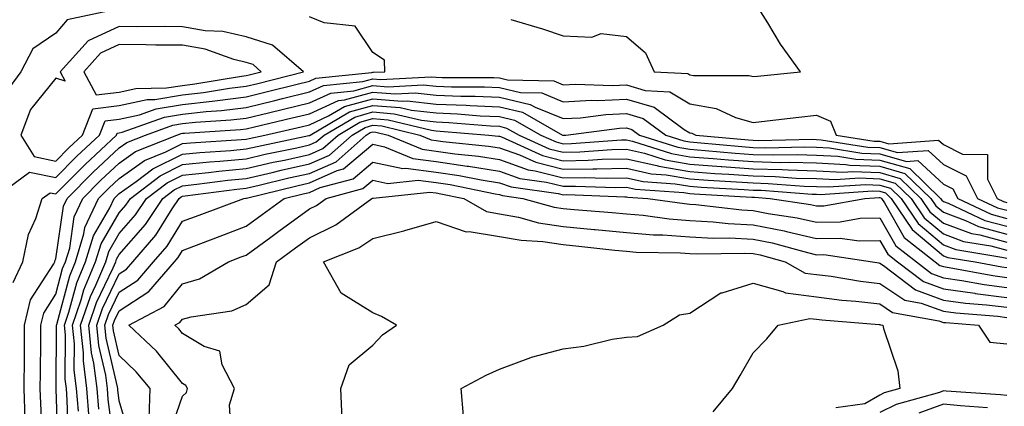
# Model space of a CAD drawing. Units: inches. Extents: x 942083 to 944723, y 7287338 to 7289978.
# Drawn here: x 944232 to 944388, y 7287449 to 7287510 of the extents above; entities that cross this region are included whole.
import ezdxf

# ---------------------------------------------------------------- set-up
doc = ezdxf.new("R2010")
doc.units = ezdxf.units.IN
doc.header["$MEASUREMENT"] = 0
doc.layers.add('Contour_94207287', color=7, linetype='Continuous', true_color=0x343f76)

msp = doc.modelspace()

# ---------------------------------------------------------------- linework, layer by layer
at = {"layer": 'Contour_94207287'}
for points in [[(944309.82, 7287510.15, 3212), (944314.79, 7287508.66, 3212), (944318.05, 7287507.58, 3212), (944322.6, 7287507.37, 3212), (944324.07, 7287507.94, 3212), (944328.05, 7287507.45, 3212), (944331.04, 7287504.91, 3212), (944332.45, 7287501.92, 3212), (944337.75, 7287501.62, 3212), (944338.05, 7287501.44, 3212), (944338.64, 7287501.33, 3212), (944347.44, 7287501.31, 3212), (944348.05, 7287501.14, 3212), (944348.75, 7287501.22, 3212), (944355.52, 7287501.92, 3212), (944352.37, 7287506.24, 3212), (944350.35, 7287509.62, 3212), (944348.91, 7287511.92, 3212)], [(944228.2, 7287481.92, 3212), (944233.89, 7287486.08, 3212), (944238.05, 7287485.23, 3212), (944241.38, 7287488.59, 3212), (944244.94, 7287491.92, 3212), (944245.81, 7287494.16, 3212), (944248.05, 7287494.41, 3212), (944251.26, 7287495.13, 3212), (944253.89, 7287496.08, 3212), (944258.05, 7287496.73, 3212), (944262.72, 7287497.25, 3212), (944263.53, 7287497.4, 3212), (944268.05, 7287497.96, 3212), (944271.24, 7287498.73, 3212), (944276.09, 7287499.96, 3212), (944278.05, 7287500.44, 3212), (944279.07, 7287500.9, 3212), (944287.92, 7287501.79, 3212), (944288.05, 7287501.83, 3212), (944288.15, 7287501.82, 3212), (944289.92, 7287501.92, 3212), (944289.88, 7287503.75, 3212), (944288.05, 7287504.96, 3212), (944285.25, 7287509.12, 3212), (944280.36, 7287509.61, 3212), (944278.05, 7287510.58, 3212)], [(944247.98, 7287511.85, 3212), (944239.85, 7287510.12, 3212), (944238.05, 7287507.99, 3212), (944234.44, 7287505.53, 3212), (944232.51, 7287501.92, 3212), (944230.65, 7287499.32, 3212)], [(944231.3, 7287468.67, 3211), (944232.82, 7287471.92, 3211), (944233.72, 7287476.25, 3211), (944234.9, 7287478.77, 3211), (944235.91, 7287481.92, 3211), (944237.15, 7287482.82, 3211), (944238.05, 7287482.63, 3211), (944242.67, 7287487.3, 3211), (944247.62, 7287491.92, 3211), (944247.74, 7287492.23, 3211), (944248.05, 7287492.26, 3211), (944248.49, 7287492.36, 3211), (944255.2, 7287494.77, 3211), (944258.05, 7287495.22, 3211), (944261.77, 7287495.64, 3211), (944264.17, 7287495.8, 3211), (944268.05, 7287496.28, 3211), (944272.6, 7287497.37, 3211), (944273.8, 7287497.67, 3211), (944278.05, 7287498.72, 3211), (944280.25, 7287499.72, 3211), (944286.48, 7287500.35, 3211), (944288.05, 7287500.79, 3211), (944289.28, 7287500.69, 3211), (944297.26, 7287501.13, 3211), (944298.05, 7287501.04, 3211), (944298.97, 7287501, 3211), (944307.12, 7287500.99, 3211), (944308.05, 7287500.94, 3211), (944309.32, 7287500.65, 3211), (944316.59, 7287500.46, 3211), (944318.05, 7287499.85, 3211), (944320.01, 7287499.96, 3211), (944325.88, 7287499.75, 3211), (944328.05, 7287499.85, 3211), (944331, 7287498.97, 3211), (944334.89, 7287498.76, 3211), (944338.05, 7287496.86, 3211), (944342.22, 7287496.09, 3211), (944345.26, 7287494.71, 3211), (944348.05, 7287493.89, 3211), (944350.28, 7287494.15, 3211), (944355.23, 7287494.74, 3211), (944358.05, 7287495.05, 3211), (944360.26, 7287494.13, 3211), (944361.12, 7287491.92, 3211), (944367.11, 7287490.98, 3211), (944368.05, 7287490.94, 3211), (944369.44, 7287490.53, 3211), (944377.27, 7287491.14, 3211), (944378.05, 7287490.42, 3211), (944381.09, 7287488.88, 3211), (944384.99, 7287488.86, 3211), (944385, 7287484.97, 3211), (944386.53, 7287481.92, 3211), (944387.56, 7287481.43, 3211), (944388.05, 7287481.3, 3211)], [(944233.21, 7287447.08, 3210), (944233.06, 7287451.92, 3210), (944233.1, 7287456.87, 3210), (944233.1, 7287456.97, 3210), (944233.13, 7287461.92, 3210), (944234.07, 7287465.9, 3210), (944237.71, 7287471.58, 3210), (944237.87, 7287471.92, 3210), (944237.9, 7287472.07, 3210), (944238.05, 7287472.39, 3210), (944239.27, 7287480.7, 3210), (944239.84, 7287481.92, 3210), (944243.93, 7287486.04, 3210), (944248.05, 7287489.9, 3210), (944249.23, 7287490.74, 3210), (944252.2, 7287491.92, 3210), (944256.51, 7287493.46, 3210), (944258.05, 7287493.72, 3210), (944260.07, 7287493.94, 3210), (944265.67, 7287494.3, 3210), (944268.05, 7287494.6, 3210), (944271.58, 7287495.45, 3210), (944273.97, 7287496, 3210), (944278.05, 7287497, 3210), (944281.43, 7287498.54, 3210), (944285.03, 7287498.9, 3210), (944288.05, 7287499.74, 3210), (944290.42, 7287499.55, 3210), (944295.99, 7287499.86, 3210), (944298.05, 7287499.63, 3210), (944300.44, 7287499.53, 3210), (944305.66, 7287499.53, 3210), (944308.05, 7287499.42, 3210), (944311.32, 7287498.65, 3210), (944314.69, 7287498.56, 3210), (944318.05, 7287497.18, 3210), (944322.55, 7287497.42, 3210), (944323.52, 7287497.39, 3210), (944328.05, 7287497.58, 3210), (944332.42, 7287496.3, 3210), (944337.16, 7287492.81, 3210), (944338.05, 7287492.27, 3210), (944338.35, 7287492.22, 3210), (944339.01, 7287491.92, 3210), (944347.29, 7287491.16, 3210), (944348.05, 7287491.1, 3210), (944348.89, 7287491.08, 3210), (944357.38, 7287491.25, 3210), (944358.05, 7287491.23, 3210), (944358.78, 7287491.19, 3210), (944366.16, 7287490.03, 3210), (944368.05, 7287489.96, 3210), (944370.82, 7287489.15, 3210), (944375.64, 7287489.51, 3210), (944378.05, 7287487.29, 3210), (944381.62, 7287485.49, 3210), (944383.41, 7287481.92, 3210), (944386.58, 7287480.45, 3210), (944388.05, 7287480.05, 3210)], [(944235.94, 7287444.03, 3209), (944235.67, 7287449.54, 3209), (944235.59, 7287451.92, 3209), (944235.61, 7287454.36, 3209), (944235.66, 7287459.53, 3209), (944235.68, 7287461.92, 3209), (944236.13, 7287463.84, 3209), (944238.05, 7287466.83, 3209), (944239.12, 7287470.85, 3209), (944239.57, 7287471.92, 3209), (944240.23, 7287474.1, 3209), (944240.95, 7287479.02, 3209), (944242.32, 7287481.92, 3209), (944245.17, 7287484.8, 3209), (944248.05, 7287487.5, 3209), (944250.64, 7287489.33, 3209), (944257.13, 7287491.92, 3209), (944257.81, 7287492.16, 3209), (944258.05, 7287492.2, 3209), (944258.36, 7287492.23, 3209), (944267.16, 7287492.81, 3209), (944268.05, 7287492.92, 3209), (944269.36, 7287493.23, 3209), (944275.35, 7287494.62, 3209), (944278.05, 7287495.28, 3209), (944282.61, 7287497.36, 3209), (944283.59, 7287497.46, 3209), (944288.05, 7287498.7, 3209), (944291.56, 7287498.41, 3209), (944294.72, 7287498.59, 3209), (944298.05, 7287498.22, 3209), (944301.91, 7287498.06, 3209), (944304.19, 7287498.06, 3209), (944308.05, 7287497.89, 3209), (944312.88, 7287496.75, 3209), (944313.66, 7287496.31, 3209), (944318.05, 7287494.52, 3209), (944320.79, 7287494.66, 3209), (944324.79, 7287495.18, 3209), (944328.05, 7287495.32, 3209), (944330.68, 7287494.55, 3209), (944334.25, 7287491.92, 3209), (944337.13, 7287491, 3209), (944338.05, 7287490.85, 3209), (944339.21, 7287490.76, 3209), (944346.24, 7287490.11, 3209), (944348.05, 7287489.98, 3209), (944350.04, 7287489.93, 3209), (944356.17, 7287490.05, 3209), (944358.05, 7287490, 3209), (944360.08, 7287489.89, 3209), (944365.21, 7287489.08, 3209), (944368.05, 7287488.97, 3209), (944372.22, 7287487.75, 3209), (944374.02, 7287487.89, 3209), (944378.05, 7287484.18, 3209), (944379.55, 7287483.42, 3209), (944380.31, 7287481.92, 3209), (944385.59, 7287479.46, 3209), (944388.05, 7287478.78, 3209)], [(944238.41, 7287442.28, 3208), (944238.1, 7287451.87, 3208), (944238.1, 7287451.92, 3208), (944238.09, 7287451.96, 3208), (944238.15, 7287461.82, 3208), (944238.14, 7287461.92, 3208), (944238.18, 7287462.05, 3208), (944240.24, 7287469.73, 3208), (944241.16, 7287471.92, 3208), (944242.49, 7287476.36, 3208), (944242.64, 7287477.33, 3208), (944244.79, 7287481.92, 3208), (944246.41, 7287483.56, 3208), (944248.05, 7287485.08, 3208), (944252.04, 7287487.93, 3208), (944255.39, 7287489.26, 3208), (944258.05, 7287490.57, 3208), (944259.28, 7287490.69, 3208), (944267.35, 7287491.22, 3208), (944268.05, 7287491.29, 3208), (944268.57, 7287491.4, 3208), (944271.03, 7287491.92, 3208), (944276.73, 7287493.24, 3208), (944278.05, 7287493.56, 3208), (944281.08, 7287494.95, 3208), (944283.56, 7287496.41, 3208), (944288.05, 7287497.65, 3208), (944292.7, 7287497.27, 3208), (944293.45, 7287497.32, 3208), (944298.05, 7287496.81, 3208), (944302.75, 7287496.62, 3208), (944303.4, 7287496.57, 3208), (944308.05, 7287496.36, 3208), (944311.64, 7287495.51, 3208), (944317.97, 7287491.92, 3208), (944318.02, 7287491.89, 3208), (944318.05, 7287491.89, 3208), (944318.08, 7287491.89, 3208), (944318.5, 7287491.92, 3208), (944326.96, 7287493.01, 3208), (944328.05, 7287493.06, 3208), (944328.93, 7287492.8, 3208), (944330.13, 7287491.92, 3208), (944336.14, 7287490.01, 3208), (944338.05, 7287489.68, 3208), (944340.47, 7287489.5, 3208), (944345.19, 7287489.06, 3208), (944348.05, 7287488.85, 3208), (944351.19, 7287488.78, 3208), (944354.97, 7287488.84, 3208), (944358.05, 7287488.76, 3208), (944361.38, 7287488.59, 3208), (944364.26, 7287488.13, 3208), (944368.05, 7287487.98, 3208), (944372.75, 7287486.62, 3208), (944377.62, 7287481.92, 3208), (944377.8, 7287481.67, 3208), (944378.05, 7287481.45, 3208), (944378.8, 7287481.17, 3208), (944384.59, 7287478.46, 3208), (944388.05, 7287477.52, 3208)], [(944240.06, 7287443.93, 3207), (944239.86, 7287450.11, 3207), (944239.72, 7287451.92, 3207), (944239.52, 7287453.39, 3207), (944239.56, 7287460.41, 3207), (944239.41, 7287461.92, 3207), (944240.11, 7287463.98, 3207), (944241.35, 7287468.62, 3207), (944242.75, 7287471.92, 3207), (944243.97, 7287476, 3207), (944246.58, 7287480.45, 3207), (944247.27, 7287481.92, 3207), (944247.66, 7287482.31, 3207), (944248.05, 7287482.68, 3207), (944250.7, 7287484.57, 3207), (944253.36, 7287486.61, 3207), (944258.05, 7287488.91, 3207), (944260.78, 7287489.19, 3207), (944265.64, 7287489.51, 3207), (944268.05, 7287489.73, 3207), (944269.83, 7287490.14, 3207), (944277.97, 7287491.84, 3207), (944278.05, 7287491.85, 3207), (944278.1, 7287491.87, 3207), (944278.15, 7287491.92, 3207), (944284.38, 7287495.59, 3207), (944288.05, 7287496.61, 3207), (944292.39, 7287496.26, 3207), (944294.13, 7287495.84, 3207), (944298.05, 7287495.41, 3207), (944301.4, 7287495.27, 3207), (944305, 7287494.97, 3207), (944308.05, 7287494.83, 3207), (944310.4, 7287494.27, 3207), (944314.55, 7287491.92, 3207), (944316.96, 7287490.83, 3207), (944318.05, 7287490.54, 3207), (944319.4, 7287490.57, 3207), (944327.29, 7287491.16, 3207), (944328.05, 7287491.18, 3207), (944329.01, 7287490.96, 3207), (944335.14, 7287489.01, 3207), (944338.05, 7287488.51, 3207), (944341.73, 7287488.24, 3207), (944344.14, 7287488.01, 3207), (944348.05, 7287487.73, 3207), (944352.36, 7287487.61, 3207), (944353.77, 7287487.64, 3207), (944358.05, 7287487.53, 3207), (944362.68, 7287487.29, 3207), (944363.31, 7287487.18, 3207), (944368.05, 7287487, 3207), (944371.98, 7287485.85, 3207), (944376.07, 7287481.92, 3207), (944376.86, 7287480.73, 3207), (944378.05, 7287479.73, 3207), (944381.53, 7287478.44, 3207), (944383.61, 7287477.48, 3207), (944388.05, 7287476.26, 3207)], [(944241.6, 7287448.37, 3206), (944241.33, 7287451.92, 3206), (944240.96, 7287454.83, 3206), (944240.98, 7287458.99, 3206), (944240.69, 7287461.92, 3206), (944242.03, 7287465.9, 3206), (944242.46, 7287467.51, 3206), (944244.33, 7287471.92, 3206), (944245.19, 7287474.78, 3206), (944248.05, 7287479.66, 3206), (944249.1, 7287480.87, 3206), (944249.81, 7287481.92, 3206), (944254.48, 7287485.49, 3206), (944258.05, 7287487.25, 3206), (944262.29, 7287487.68, 3206), (944263.92, 7287487.79, 3206), (944268.05, 7287488.18, 3206), (944271.09, 7287488.88, 3206), (944276.04, 7287489.91, 3206), (944278.05, 7287490.36, 3206), (944279.13, 7287490.84, 3206), (944280.35, 7287491.92, 3206), (944285.2, 7287494.77, 3206), (944288.05, 7287495.56, 3206), (944291.42, 7287495.29, 3206), (944295.72, 7287494.25, 3206), (944298.05, 7287494, 3206), (944300.05, 7287493.92, 3206), (944306.6, 7287493.37, 3206), (944308.05, 7287493.3, 3206), (944309.16, 7287493.03, 3206), (944311.14, 7287491.92, 3206), (944315.89, 7287489.76, 3206), (944318.05, 7287489.21, 3206), (944320.72, 7287489.25, 3206), (944325.76, 7287489.63, 3206), (944328.05, 7287489.67, 3206), (944330.93, 7287489.04, 3206), (944334.14, 7287488.01, 3206), (944338.05, 7287487.35, 3206), (944342.99, 7287486.98, 3206), (944343.1, 7287486.97, 3206), (944348.05, 7287486.61, 3206), (944352.62, 7287486.49, 3206), (944353.55, 7287486.42, 3206), (944358.05, 7287486.29, 3206), (944362.21, 7287486.08, 3206), (944363.79, 7287486.18, 3206), (944368.05, 7287486.01, 3206), (944371.21, 7287485.08, 3206), (944374.51, 7287481.92, 3206), (944375.93, 7287479.8, 3206), (944378.05, 7287478.02, 3206), (944382.5, 7287476.37, 3206), (944383.81, 7287476.16, 3206), (944388.05, 7287475, 3206)], [(944243.31, 7287447.18, 3205), (944242.95, 7287451.92, 3205), (944242.4, 7287456.27, 3205), (944242.4, 7287457.57, 3205), (944241.96, 7287461.92, 3205), (944243.5, 7287466.47, 3205), (944244.35, 7287468.22, 3205), (944245.91, 7287471.92, 3205), (944246.4, 7287473.57, 3205), (944248.05, 7287476.37, 3205), (944250.64, 7287479.33, 3205), (944252.37, 7287481.92, 3205), (944255.59, 7287484.38, 3205), (944258.05, 7287485.59, 3205), (944262.14, 7287486.01, 3205), (944263.75, 7287486.22, 3205), (944268.05, 7287486.63, 3205), (944272.35, 7287487.62, 3205), (944274.11, 7287487.98, 3205), (944278.05, 7287488.86, 3205), (944280.17, 7287489.8, 3205), (944282.56, 7287491.92, 3205), (944286.02, 7287493.95, 3205), (944288.05, 7287494.52, 3205), (944290.45, 7287494.32, 3205), (944297.3, 7287492.67, 3205), (944298.05, 7287492.59, 3205), (944298.69, 7287492.56, 3205), (944306.35, 7287491.92, 3205), (944307.89, 7287491.76, 3205), (944308.05, 7287491.73, 3205), (944308.33, 7287491.64, 3205), (944314.82, 7287488.69, 3205), (944318.05, 7287487.87, 3205), (944322.03, 7287487.94, 3205), (944324.23, 7287488.1, 3205), (944328.05, 7287488.18, 3205), (944332.85, 7287487.12, 3205), (944333.16, 7287487.03, 3205), (944338.05, 7287486.19, 3205), (944342.01, 7287485.88, 3205), (944344.21, 7287485.76, 3205), (944348.05, 7287485.48, 3205), (944351.53, 7287485.4, 3205), (944354.83, 7287485.14, 3205), (944358.05, 7287485.05, 3205), (944361.03, 7287484.9, 3205), (944364.82, 7287485.15, 3205), (944368.05, 7287485.03, 3205), (944370.45, 7287484.32, 3205), (944372.95, 7287481.92, 3205), (944375, 7287478.87, 3205), (944378.05, 7287476.31, 3205), (944381.25, 7287475.12, 3205), (944385.55, 7287474.42, 3205), (944388.05, 7287473.74, 3205)], [(944244.82, 7287448.69, 3204), (944244.57, 7287451.92, 3204), (944244.06, 7287455.91, 3204), (944243.67, 7287457.55, 3204), (944243.23, 7287461.92, 3204), (944244.45, 7287465.52, 3204), (944247.08, 7287470.95, 3204), (944247.49, 7287471.92, 3204), (944247.62, 7287472.35, 3204), (944248.05, 7287473.08, 3204), (944252.18, 7287477.79, 3204), (944254.93, 7287481.92, 3204), (944256.7, 7287483.27, 3204), (944258.05, 7287483.93, 3204), (944260.3, 7287484.17, 3204), (944265.17, 7287484.8, 3204), (944268.05, 7287485.07, 3204), (944272.15, 7287486.02, 3204), (944273.6, 7287486.37, 3204), (944278.05, 7287487.36, 3204), (944281.2, 7287488.77, 3204), (944284.77, 7287491.92, 3204), (944286.83, 7287493.14, 3204), (944288.05, 7287493.47, 3204), (944289.49, 7287493.36, 3204), (944295.45, 7287491.92, 3204), (944297.28, 7287491.15, 3204), (944298.05, 7287491.06, 3204), (944299.07, 7287490.9, 3204), (944306.31, 7287490.18, 3204), (944308.05, 7287489.9, 3204), (944311.17, 7287488.8, 3204), (944313.75, 7287487.62, 3204), (944318.05, 7287486.53, 3204), (944322.74, 7287486.61, 3204), (944323.38, 7287486.59, 3204), (944328.05, 7287486.68, 3204), (944331.95, 7287485.82, 3204), (944334.31, 7287485.66, 3204), (944338.05, 7287485.02, 3204), (944340.93, 7287484.8, 3204), (944345.42, 7287484.55, 3204), (944348.05, 7287484.36, 3204), (944350.42, 7287484.29, 3204), (944356.1, 7287483.87, 3204), (944358.05, 7287483.82, 3204), (944359.86, 7287483.73, 3204), (944365.84, 7287484.13, 3204), (944368.05, 7287484.04, 3204), (944369.69, 7287483.56, 3204), (944371.39, 7287481.92, 3204), (944374.07, 7287477.94, 3204), (944378.05, 7287474.6, 3204), (944380, 7287473.87, 3204), (944387.29, 7287472.68, 3204), (944388.05, 7287472.48, 3204)], [(944247.3, 7287442.67, 3203), (944246.32, 7287450.19, 3203), (944246.19, 7287451.92, 3203), (944245.91, 7287454.06, 3203), (944244.83, 7287458.7, 3203), (944244.51, 7287461.92, 3203), (944245.4, 7287464.57, 3203), (944248.05, 7287470.04, 3203), (944249.2, 7287470.77, 3203), (944250.19, 7287471.92, 3203), (944253.82, 7287476.15, 3203), (944256.39, 7287480.26, 3203), (944257.5, 7287481.92, 3203), (944257.82, 7287482.15, 3203), (944258.05, 7287482.27, 3203), (944258.45, 7287482.32, 3203), (944266.59, 7287483.38, 3203), (944268.05, 7287483.52, 3203), (944270.13, 7287484, 3203), (944274.82, 7287485.15, 3203), (944278.05, 7287485.87, 3203), (944282.25, 7287487.72, 3203), (944286.98, 7287491.92, 3203), (944287.65, 7287492.32, 3203), (944288.05, 7287492.43, 3203), (944288.52, 7287492.39, 3203), (944290.48, 7287491.92, 3203), (944295.81, 7287489.68, 3203), (944298.05, 7287489.4, 3203), (944301, 7287488.97, 3203), (944304.72, 7287488.59, 3203), (944308.05, 7287488.05, 3203), (944312.58, 7287486.45, 3203), (944313.67, 7287486.3, 3203), (944318.05, 7287485.18, 3203), (944321.37, 7287485.24, 3203), (944324.86, 7287485.11, 3203), (944328.05, 7287485.18, 3203), (944330.72, 7287484.59, 3203), (944335.72, 7287484.25, 3203), (944338.05, 7287483.85, 3203), (944339.85, 7287483.72, 3203), (944346.63, 7287483.34, 3203), (944348.05, 7287483.24, 3203), (944349.33, 7287483.2, 3203), (944357.37, 7287482.6, 3203), (944358.05, 7287482.58, 3203), (944358.68, 7287482.55, 3203), (944366.87, 7287483.1, 3203), (944368.05, 7287483.05, 3203), (944368.93, 7287482.8, 3203), (944369.84, 7287481.92, 3203), (944373.14, 7287477.01, 3203), (944378.05, 7287472.89, 3203), (944378.75, 7287472.62, 3203), (944383.07, 7287471.92, 3203), (944387.27, 7287471.14, 3203), (944388.05, 7287471.04, 3203)], [(944249.89, 7287443.76, 3202), (944248.05, 7287449.97, 3202), (944247.83, 7287451.7, 3202), (944247.81, 7287451.92, 3202), (944247.78, 7287452.19, 3202), (944245.98, 7287459.85, 3202), (944245.77, 7287461.92, 3202), (944246.35, 7287463.62, 3202), (944248.05, 7287467.13, 3202), (944250.97, 7287469, 3202), (944253.48, 7287471.92, 3202), (944255.59, 7287474.38, 3202), (944258.05, 7287478.31, 3202), (944260.67, 7287479.3, 3202), (944267.69, 7287481.92, 3202), (944268.01, 7287481.96, 3202), (944268.05, 7287481.97, 3202), (944268.11, 7287481.98, 3202), (944276.05, 7287483.92, 3202), (944278.05, 7287484.37, 3202), (944282.44, 7287486.31, 3202), (944283.4, 7287486.57, 3202), (944288.05, 7287490.47, 3202), (944289.9, 7287490.07, 3202), (944294.34, 7287488.21, 3202), (944298.05, 7287487.75, 3202), (944302.94, 7287487.03, 3202), (944303.14, 7287487.01, 3202), (944308.05, 7287486.21, 3202), (944311.22, 7287485.09, 3202), (944315.46, 7287484.51, 3202), (944318.05, 7287483.84, 3202), (944320.01, 7287483.88, 3202), (944326.32, 7287483.65, 3202), (944328.05, 7287483.68, 3202), (944329.5, 7287483.37, 3202), (944337.12, 7287482.85, 3202), (944338.05, 7287482.69, 3202), (944338.76, 7287482.63, 3202), (944347.84, 7287482.13, 3202), (944348.05, 7287482.12, 3202), (944348.24, 7287482.11, 3202), (944350.74, 7287481.92, 3202), (944357.08, 7287480.95, 3202), (944358.05, 7287480.74, 3202), (944359.22, 7287480.75, 3202), (944365.66, 7287481.92, 3202), (944367.9, 7287482.07, 3202), (944368.05, 7287482.07, 3202), (944368.16, 7287482.03, 3202), (944368.27, 7287481.92, 3202), (944368.74, 7287481.23, 3202), (944371.87, 7287475.74, 3202), (944376.76, 7287471.92, 3202), (944377.49, 7287471.36, 3202), (944378.05, 7287471.16, 3202), (944378.94, 7287471.03, 3202), (944385.87, 7287469.74, 3202), (944388.05, 7287469.46, 3202)], [(944252.76, 7287447.21, 3201), (944252.92, 7287451.92, 3201), (944250.71, 7287454.58, 3201), (944248.05, 7287457.12, 3201), (944247.14, 7287461.01, 3201), (944247.04, 7287461.92, 3201), (944247.3, 7287462.67, 3201), (944248.05, 7287464.21, 3201), (944252.74, 7287467.23, 3201), (944256.78, 7287471.92, 3201), (944257.37, 7287472.6, 3201), (944258.05, 7287473.7, 3201), (944260.93, 7287474.8, 3201), (944263.99, 7287475.98, 3201), (944268.05, 7287477.52, 3201), (944270.6, 7287479.37, 3201), (944274.09, 7287481.92, 3201), (944277.27, 7287482.7, 3201), (944278.05, 7287482.87, 3201), (944279.76, 7287483.63, 3201), (944284.93, 7287485.04, 3201), (944288.05, 7287487.63, 3201), (944292.76, 7287486.63, 3201), (944293.28, 7287486.69, 3201), (944298.05, 7287486.09, 3201), (944301.68, 7287485.55, 3201), (944305.13, 7287484.84, 3201), (944308.05, 7287484.36, 3201), (944309.86, 7287483.73, 3201), (944317.27, 7287482.7, 3201), (944318.05, 7287482.51, 3201), (944318.65, 7287482.52, 3201), (944327.8, 7287482.17, 3201), (944328.05, 7287482.18, 3201), (944328.26, 7287482.13, 3201), (944331.43, 7287481.92, 3201), (944337.23, 7287481.1, 3201), (944338.05, 7287481.04, 3201), (944338.98, 7287480.99, 3201), (944346.25, 7287480.12, 3201), (944348.05, 7287480.04, 3201), (944350.4, 7287479.57, 3201), (944354.99, 7287478.86, 3201), (944358.05, 7287478.17, 3201), (944361.75, 7287478.22, 3201), (944364.92, 7287478.8, 3201), (944368.05, 7287478.86, 3201), (944370.57, 7287474.44, 3201), (944373.8, 7287471.92, 3201), (944376.2, 7287470.07, 3201), (944378.05, 7287469.4, 3201), (944380.98, 7287468.99, 3201), (944384.47, 7287468.34, 3201), (944388.05, 7287467.89, 3201)], [(944255.79, 7287444.18, 3200), (944258.05, 7287450.74, 3200), (944258.65, 7287451.32, 3200), (944258.83, 7287451.92, 3200), (944258.56, 7287452.43, 3200), (944258.05, 7287452.74, 3200), (944253.93, 7287457.8, 3200), (944249.58, 7287461.92, 3200), (944255.12, 7287464.85, 3200), (944258.05, 7287468.47, 3200), (944260.71, 7287469.26, 3200), (944265.29, 7287471.92, 3200), (944267.28, 7287472.69, 3200), (944268.05, 7287472.98, 3200), (944271.94, 7287475.81, 3200), (944273.23, 7287476.74, 3200), (944278.05, 7287480.26, 3200), (944279.17, 7287480.8, 3200), (944280.7, 7287481.92, 3200), (944286.48, 7287483.49, 3200), (944288.05, 7287484.8, 3200), (944290.42, 7287484.29, 3200), (944295.18, 7287484.79, 3200), (944298.05, 7287484.44, 3200), (944300.25, 7287484.12, 3200), (944307.34, 7287482.63, 3200), (944308.05, 7287482.52, 3200), (944308.49, 7287482.36, 3200), (944311.69, 7287481.92, 3200), (944316.65, 7287480.52, 3200), (944318.05, 7287480.32, 3200), (944319.82, 7287480.15, 3200), (944325.82, 7287479.69, 3200), (944328.05, 7287479.48, 3200), (944330.71, 7287479.26, 3200), (944334.81, 7287478.68, 3200), (944338.05, 7287478.44, 3200), (944341.73, 7287478.24, 3200), (944344.09, 7287477.96, 3200), (944348.05, 7287477.77, 3200), (944352.92, 7287476.79, 3200), (944353.28, 7287476.69, 3200), (944358.05, 7287475.6, 3200), (944361.78, 7287475.65, 3200), (944364.75, 7287475.22, 3200), (944368.05, 7287475.29, 3200), (944369.27, 7287473.14, 3200), (944370.83, 7287471.92, 3200), (944374.92, 7287468.79, 3200), (944378.05, 7287467.64, 3200), (944383.02, 7287466.95, 3200), (944383.07, 7287466.94, 3200), (944388.05, 7287466.31, 3200)], [(944265.78, 7287444.19, 3199), (944265.46, 7287449.33, 3199), (944266.25, 7287451.92, 3199), (944264.3, 7287455.67, 3199), (944263.94, 7287457.81, 3199), (944261.43, 7287458.54, 3199), (944258.05, 7287460.6, 3199), (944257.45, 7287461.32, 3199), (944256.83, 7287461.92, 3199), (944257.63, 7287462.34, 3199), (944258.05, 7287462.86, 3199), (944259.39, 7287463.26, 3199), (944265.8, 7287464.17, 3199), (944268.05, 7287465.2, 3199), (944271.68, 7287468.29, 3199), (944272.84, 7287471.92, 3199), (944275.85, 7287474.12, 3199), (944278.05, 7287475.72, 3199), (944282.24, 7287477.73, 3199), (944287.92, 7287481.92, 3199), (944288.02, 7287481.95, 3199), (944288.05, 7287481.97, 3199), (944288.09, 7287481.96, 3199), (944297.06, 7287482.91, 3199), (944298.05, 7287482.78, 3199), (944298.8, 7287482.67, 3199), (944302.4, 7287481.92, 3199), (944305.97, 7287479.84, 3199), (944308.05, 7287479.51, 3199), (944311.03, 7287478.94, 3199), (944314.19, 7287478.06, 3199), (944318.05, 7287477.48, 3199), (944322.95, 7287477.02, 3199), (944323.14, 7287477.01, 3199), (944328.05, 7287476.54, 3199), (944332.31, 7287476.18, 3199), (944333.81, 7287476.16, 3199), (944338.05, 7287475.85, 3199), (944341.77, 7287475.64, 3199), (944344.29, 7287475.68, 3199), (944348.05, 7287475.5, 3199), (944351.03, 7287474.9, 3199), (944356.6, 7287473.37, 3199), (944358.05, 7287473.03, 3199), (944359.18, 7287473.05, 3199), (944366.86, 7287471.92, 3199), (944367.88, 7287471.75, 3199), (944368.05, 7287471.73, 3199), (944368.63, 7287471.34, 3199), (944373.63, 7287467.5, 3199), (944378.05, 7287465.88, 3199), (944381.53, 7287465.4, 3199), (944384.83, 7287465.14, 3199), (944388.05, 7287464.74, 3199)], [(944283.2, 7287447.07, 3198), (944283.01, 7287451.92, 3198), (944284.32, 7287455.65, 3198), (944288.05, 7287458.79, 3198), (944289.59, 7287460.38, 3198), (944291.8, 7287461.92, 3198), (944289.41, 7287463.28, 3198), (944288.05, 7287463.88, 3198), (944283.08, 7287466.95, 3198), (944280.28, 7287471.92, 3198), (944285.85, 7287474.12, 3198), (944288.05, 7287475.62, 3198), (944292.95, 7287476.82, 3198), (944293.12, 7287476.85, 3198), (944298.05, 7287478.28, 3198), (944302.79, 7287476.66, 3198), (944303.26, 7287476.71, 3198), (944308.05, 7287475.94, 3198), (944311.44, 7287475.31, 3198), (944314.86, 7287475.11, 3198), (944318.05, 7287474.63, 3198), (944320.53, 7287474.4, 3198), (944326.2, 7287473.77, 3198), (944328.05, 7287473.59, 3198), (944329.59, 7287473.46, 3198), (944336.61, 7287473.36, 3198), (944338.05, 7287473.25, 3198), (944339.31, 7287473.18, 3198), (944346.66, 7287473.31, 3198), (944348.05, 7287473.24, 3198), (944349.14, 7287473.01, 3198), (944353.11, 7287471.92, 3198), (944356.27, 7287470.14, 3198), (944358.05, 7287469.92, 3198), (944360.34, 7287469.63, 3198), (944364.98, 7287468.85, 3198), (944368.05, 7287468.5, 3198), (944371.99, 7287465.86, 3198), (944374.57, 7287465.4, 3198), (944378.05, 7287464.13, 3198), (944379.99, 7287463.86, 3198), (944386.62, 7287463.35, 3198), (944388.05, 7287463.16, 3198)], [(944302.34, 7287447.63, 3197), (944301.99, 7287451.92, 3197), (944305.92, 7287454.05, 3197), (944308.05, 7287454.96, 3197), (944312.97, 7287456.84, 3197), (944313.08, 7287456.89, 3197), (944318.05, 7287458.2, 3197), (944321.36, 7287458.61, 3197), (944325.82, 7287459.69, 3197), (944328.05, 7287460.04, 3197), (944329.82, 7287460.15, 3197), (944333.84, 7287461.92, 3197), (944336.42, 7287463.55, 3197), (944338.05, 7287463.84, 3197), (944342.97, 7287467, 3197), (944343.15, 7287467.02, 3197), (944348.05, 7287468.55, 3197), (944352.75, 7287467.22, 3197), (944353.14, 7287467.01, 3197), (944358.05, 7287466.39, 3197), (944362.01, 7287465.88, 3197), (944364.26, 7287465.71, 3197), (944368.05, 7287465.27, 3197), (944370.05, 7287463.92, 3197), (944377.34, 7287462.63, 3197), (944378.05, 7287462.37, 3197), (944378.45, 7287462.32, 3197), (944383.57, 7287461.92, 3197), (944385.38, 7287459.25, 3197), (944388.05, 7287458.97, 3197)], [(944341.74, 7287448.23, 3196), (944344.81, 7287451.92, 3196), (944346, 7287453.97, 3196), (944348.05, 7287457.56, 3196), (944350.18, 7287459.79, 3196), (944352, 7287461.92, 3196), (944356.97, 7287463, 3196), (944358.05, 7287462.87, 3196), (944358.89, 7287462.76, 3196), (944367.92, 7287462.05, 3196), (944368.05, 7287462.04, 3196), (944368.12, 7287461.99, 3196), (944368.5, 7287461.92, 3196), (944368.59, 7287461.38, 3196), (944370.87, 7287454.74, 3196), (944371.18, 7287451.92, 3196), (944368.73, 7287451.24, 3196), (944368.05, 7287450.89, 3196), (944365.65, 7287449.52, 3196), (944361.09, 7287448.88, 3196)], [(944388.05, 7287450.81, 3197), (944387.04, 7287450.91, 3197), (944378.47, 7287451.5, 3197), (944378.05, 7287451.54, 3197), (944377.44, 7287451.31, 3197), (944370.58, 7287449.39, 3197), (944368.05, 7287448.15, 3197)], [(944385.03, 7287448.9, 3198), (944380.77, 7287449.2, 3198), (944378.05, 7287449.47, 3198), (944374.16, 7287448.03, 3198)]]:
    msp.add_polyline3d(points, dxfattribs=at)
for points in [[(944238.05, 7287487.82, 3213), (944240.09, 7287489.88, 3213), (944242.28, 7287491.92, 3213), (944243.89, 7287496.08, 3213), (944248.05, 7287496.56, 3213), (944252.43, 7287497.54, 3213), (944253.68, 7287497.55, 3213), (944258.05, 7287498.25, 3213), (944261.35, 7287498.62, 3213), (944265.44, 7287499.31, 3213), (944268.05, 7287499.63, 3213), (944269.9, 7287500.07, 3213), (944277.12, 7287501.92, 3213), (944272.25, 7287506.12, 3213), (944268.05, 7287507.4, 3213), (944264.41, 7287508.28, 3213), (944261.58, 7287508.39, 3213), (944258.05, 7287509.01, 3213), (944255.17, 7287509.04, 3213), (944250.96, 7287509.01, 3213), (944248.05, 7287509.04, 3213), (944243.16, 7287506.81, 3213), (944238.72, 7287501.92, 3213), (944239.52, 7287500.45, 3213), (944238.05, 7287500.88, 3213), (944234.04, 7287495.93, 3213), (944232.55, 7287491.92, 3213), (944234.65, 7287488.52, 3213)], [(944268.05, 7287501.31, 3214), (944268.54, 7287501.43, 3214), (944270.46, 7287501.92, 3214), (944269.16, 7287503.03, 3214), (944268.05, 7287503.38, 3214), (944266.14, 7287503.83, 3214), (944261.6, 7287505.47, 3214), (944258.05, 7287506.09, 3214), (944253.84, 7287506.13, 3214), (944252.29, 7287506.16, 3214), (944248.05, 7287506.19, 3214), (944245.11, 7287504.86, 3214), (944242.45, 7287501.92, 3214), (944244.42, 7287498.29, 3214), (944248.05, 7287498.7, 3214), (944250.68, 7287499.29, 3214), (944255.48, 7287499.35, 3214), (944258.05, 7287499.76, 3214), (944259.99, 7287499.98, 3214), (944267.36, 7287501.23, 3214)]]:
    msp.add_polyline3d(points, close=True, dxfattribs=at)

doc.saveas('drawing.dxf')
